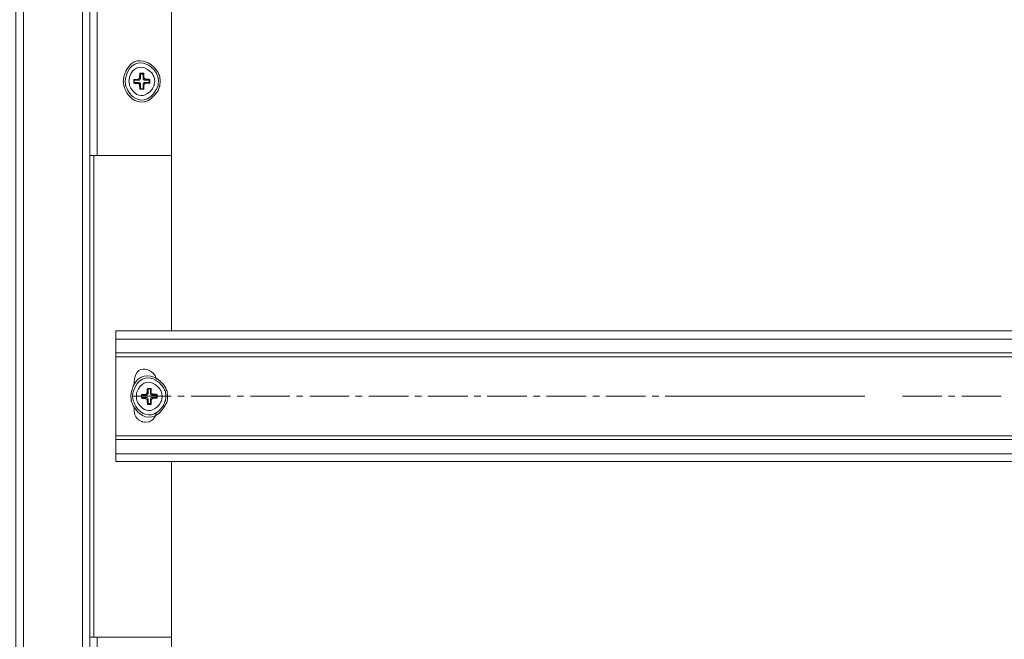
# Model space of a CAD drawing. Units: centimetres. Extents: x -2017 to 4132, y -1761 to 2474.
# Drawn here: x 3710 to 3976, y -1164 to -997 of the extents above; entities that cross this region are included whole.
import ezdxf

# ---------------------------------------------------------------- set-up
doc = ezdxf.new("R2010")
doc.units = ezdxf.units.CM
doc.header["$MEASUREMENT"] = 0
doc.layers.add('layer 1', color=7, linetype='Continuous')
doc.styles.get("Standard").update_dxf_attribs({"font": 'isocpeur.ttf', "height": 25})
doc.dimstyles.get("Standard").update_dxf_attribs({"dimtxt": 25, "dimasz": 25, "dimexe": 0.18, "dimexo": 0.0625, "dimgap": 5, "dimtad": 1, "dimdec": 0, "dimzin": 0, "dimdsep": 46, "dimtxsty": 'Standard', "dimcen": 0.09, "dimadec": 0, "dimazin": 0, "dimtfac": 1, "dimtdec": 0, "dimtmove": 0, "dimatfit": 3, "dimfxl": 1, "dimtolj": 1, "dimtzin": 0, "dimarcsym": 0})

# ---------------------------------------------------------------- blocks, each defined once
blk = doc.blocks.new('A$C1D393603')
at = {"layer": 'layer 1', "lineweight": 20}
for points, knots in [([(290.08, 20.04), (290.08, 20.04), (290.08, 520.06), (290.08, 520.06), (290.08, 520.06), (290.08, 520.06), (292.09, 520.06), (292.09, 520.06), (292.09, 520.06), (292.09, 520.06), (292.09, 20.04), (292.09, 20.04), (292.09, 20.04), (292.09, 20.04), (290.08, 20.04), (290.08, 20.04)], [0, 0, 0, 0, 0.2, 0.2, 0.2, 0.3, 0.4, 0.4, 0.4, 0.5, 0.6, 0.6, 0.6, 0.8, 1, 1, 1, 1]), ([(308, 20.04), (308, 20.04), (308, 520.06), (308, 520.06), (308, 520.06), (308, 520.06), (310.02, 520.06), (310.02, 520.06), (310.02, 520.06), (310.02, 520.06), (310.02, 20.04), (310.02, 20.04), (310.02, 20.04), (310.02, 20.04), (308, 20.04), (308, 20.04)], [0, 0, 0, 0, 0.2, 0.2, 0.2, 0.3, 0.4, 0.4, 0.4, 0.5, 0.6, 0.6, 0.6, 0.8, 1, 1, 1, 1]), ([(332.07, 375.02), (332.07, 375.02), (332.07, 335.04), (332.07, 335.04), (332.07, 335.04), (332.07, 335.04), (312.03, 335.04), (312.03, 335.04), (312.03, 335.04), (312.03, 335.04), (312.03, 375.02), (312.03, 375.02), (312.03, 375.02), (312.03, 375.02), (332.07, 375.02), (332.07, 375.02)], [0, 0, 0, 0, 0.2, 0.2, 0.2, 0.3, 0.4, 0.4, 0.4, 0.5, 0.6, 0.6, 0.6, 0.8, 1, 1, 1, 1]), ([(329, 354.98), (329, 354.98), (328.9, 356.32), (328.9, 356.32), (328.9, 356.32), (328.9, 356.32), (328.42, 357.47), (328.42, 357.47), (328.42, 357.47), (326, 361.38), (320.54, 360.74), (319.22, 356.32), (319.22, 356.32), (319.22, 356.32), (319.03, 354.98), (319.03, 354.98), (319.03, 354.98), (319.03, 354.98), (319.22, 353.74), (319.22, 353.74), (319.22, 353.74), (320.27, 349.4), (326.06, 348.69), (328.42, 352.49), (328.42, 352.49), (328.42, 352.49), (328.9, 353.74), (328.9, 353.74), (328.9, 353.74), (328.9, 353.74), (329, 354.98), (329, 354.98)], [0, 0, 0, 0, 0.111111, 0.111111, 0.111111, 0.166667, 0.222222, 0.222222, 0.222222, 0.277778, 0.333333, 0.333333, 0.333333, 0.388889, 0.444444, 0.444444, 0.444444, 0.5, 0.555556, 0.555556, 0.555556, 0.611111, 0.666667, 0.666667, 0.666667, 0.722222, 0.777778, 0.777778, 0.777778, 0.888889, 1, 1, 1, 1]), ([(328.52, 354.98), (328.52, 354.98), (328.42, 356.13), (328.42, 356.13), (328.42, 356.13), (328.42, 356.13), (327.94, 357.28), (327.94, 357.28), (327.94, 357.28), (326.11, 360.63), (320.7, 360.18), (319.7, 356.13), (319.7, 356.13), (319.7, 356.13), (319.51, 354.98), (319.51, 354.98), (319.51, 354.98), (319.51, 354.98), (319.7, 353.83), (319.7, 353.83), (319.7, 353.83), (320.83, 349.98), (325.93, 349.29), (327.94, 352.78), (327.94, 352.78), (327.94, 352.78), (328.42, 353.83), (328.42, 353.83), (328.42, 353.83), (328.42, 353.83), (328.52, 354.98), (328.52, 354.98)], [0, 0, 0, 0, 0.111111, 0.111111, 0.111111, 0.166667, 0.222222, 0.222222, 0.222222, 0.277778, 0.333333, 0.333333, 0.333333, 0.388889, 0.444444, 0.444444, 0.444444, 0.5, 0.555556, 0.555556, 0.555556, 0.611111, 0.666667, 0.666667, 0.666667, 0.722222, 0.777778, 0.777778, 0.777778, 0.888889, 1, 1, 1, 1]), ([(327.56, 354.98), (327.56, 354.98), (327.37, 356.13), (327.37, 356.13), (327.37, 356.13), (327.37, 356.13), (326.89, 357.09), (326.89, 357.09), (326.89, 357.09), (325.2, 359.37), (321.63, 358.83), (320.75, 356.13), (320.75, 356.13), (320.75, 356.13), (320.56, 354.98), (320.56, 354.98), (320.56, 354.98), (320.56, 354.98), (320.75, 353.93), (320.75, 353.93), (320.75, 353.93), (321.63, 351.23), (325.2, 350.69), (326.89, 352.97), (326.89, 352.97), (326.89, 352.97), (327.37, 353.93), (327.37, 353.93), (327.37, 353.93), (327.37, 353.93), (327.56, 354.98), (327.56, 354.98)], [0, 0, 0, 0, 0.111111, 0.111111, 0.111111, 0.166667, 0.222222, 0.222222, 0.222222, 0.277778, 0.333333, 0.333333, 0.333333, 0.388889, 0.444444, 0.444444, 0.444444, 0.5, 0.555556, 0.555556, 0.555556, 0.611111, 0.666667, 0.666667, 0.666667, 0.722222, 0.777778, 0.777778, 0.777778, 0.888889, 1, 1, 1, 1]), ([(324.59, 356.04), (324.59, 356.04), (324.59, 357.19), (324.59, 357.19), (324.59, 357.19), (324.59, 357.19), (323.53, 357.19), (323.53, 357.19), (323.53, 357.19), (323.53, 357.19), (323.44, 356.04), (323.44, 356.04)], [0, 0, 0, 0, 0.25, 0.25, 0.25, 0.375, 0.5, 0.5, 0.5, 0.75, 1, 1, 1, 1]), ([(323.53, 357.19), (323.53, 357.19), (323.73, 357), (323.73, 357), (323.73, 357), (323.73, 357), (323.73, 355.75), (323.73, 355.75)], [0, 0, 0, 0, 0.333333, 0.333333, 0.333333, 0.666667, 1, 1, 1, 1]), ([(324.59, 357.19), (324.59, 357.19), (324.4, 357), (324.4, 357), (324.4, 357), (324.4, 357), (324.4, 355.75), (324.4, 355.75)], [0, 0, 0, 0, 0.333333, 0.333333, 0.333333, 0.666667, 1, 1, 1, 1]), ([(323.05, 355.65), (323.05, 355.65), (321.9, 355.56), (321.9, 355.56), (321.9, 355.56), (321.9, 355.56), (321.9, 354.5), (321.9, 354.5), (321.9, 354.5), (321.9, 354.5), (323.05, 354.41), (323.05, 354.41)], [0, 0, 0, 0, 0.25, 0.25, 0.25, 0.375, 0.5, 0.5, 0.5, 0.75, 1, 1, 1, 1]), ([(321.9, 355.56), (321.9, 355.56), (322, 355.37), (322, 355.37), (322, 355.37), (322, 355.37), (323.34, 355.37), (323.34, 355.37)], [0, 0, 0, 0, 0.333333, 0.333333, 0.333333, 0.666667, 1, 1, 1, 1]), ([(321.9, 354.5), (321.9, 354.5), (322, 354.69), (322, 354.69), (322, 354.69), (322, 354.69), (323.34, 354.69), (323.34, 354.69)], [0, 0, 0, 0, 0.333333, 0.333333, 0.333333, 0.666667, 1, 1, 1, 1]), ([(323.05, 355.65), (323.05, 355.65), (323.34, 355.75), (323.34, 355.75), (323.34, 355.75), (323.34, 355.75), (323.44, 356.04), (323.44, 356.04)], [0, 0, 0, 0, 0.333333, 0.333333, 0.333333, 0.666667, 1, 1, 1, 1]), ([(323.44, 354.02), (323.44, 354.02), (323.34, 354.31), (323.34, 354.31), (323.34, 354.31), (323.34, 354.31), (323.05, 354.41), (323.05, 354.41)], [0, 0, 0, 0, 0.333333, 0.333333, 0.333333, 0.666667, 1, 1, 1, 1]), ([(323.34, 355.37), (323.34, 355.37), (323.44, 355.37), (323.44, 355.37), (323.44, 355.37), (323.44, 355.37), (323.53, 355.46), (323.53, 355.46), (323.53, 355.46), (323.53, 355.46), (323.63, 355.56), (323.63, 355.56), (323.63, 355.56), (323.63, 355.56), (323.63, 355.65), (323.63, 355.65), (323.63, 355.65), (323.63, 355.65), (323.73, 355.65), (323.73, 355.65), (323.73, 355.65), (323.73, 355.65), (323.73, 355.75), (323.73, 355.75)], [0, 0, 0, 0, 0.142857, 0.142857, 0.142857, 0.214286, 0.285714, 0.285714, 0.285714, 0.357143, 0.428571, 0.428571, 0.428571, 0.5, 0.571429, 0.571429, 0.571429, 0.642857, 0.714286, 0.714286, 0.714286, 0.857143, 1, 1, 1, 1]), ([(323.73, 354.31), (323.73, 354.31), (323.63, 354.41), (323.63, 354.41), (323.63, 354.41), (323.63, 354.41), (323.63, 354.5), (323.63, 354.5), (323.63, 354.5), (323.63, 354.5), (323.53, 354.6), (323.53, 354.6), (323.53, 354.6), (323.53, 354.6), (323.44, 354.6), (323.44, 354.6), (323.44, 354.6), (323.44, 354.6), (323.34, 354.69), (323.34, 354.69)], [0, 0, 0, 0, 0.166667, 0.166667, 0.166667, 0.25, 0.333333, 0.333333, 0.333333, 0.416667, 0.5, 0.5, 0.5, 0.583333, 0.666667, 0.666667, 0.666667, 0.833333, 1, 1, 1, 1]), ([(323.44, 354.02), (323.44, 354.02), (323.53, 352.87), (323.53, 352.87), (323.53, 352.87), (323.53, 352.87), (324.59, 352.87), (324.59, 352.87), (324.59, 352.87), (324.59, 352.87), (324.59, 354.02), (324.59, 354.02)], [0, 0, 0, 0, 0.25, 0.25, 0.25, 0.375, 0.5, 0.5, 0.5, 0.75, 1, 1, 1, 1]), ([(323.53, 352.87), (323.53, 352.87), (323.73, 352.97), (323.73, 352.97), (323.73, 352.97), (323.73, 352.97), (323.73, 354.31), (323.73, 354.31)], [0, 0, 0, 0, 0.333333, 0.333333, 0.333333, 0.666667, 1, 1, 1, 1]), ([(324.4, 355.75), (324.4, 355.75), (324.4, 355.65), (324.4, 355.65), (324.4, 355.65), (324.4, 355.65), (324.49, 355.56), (324.49, 355.56), (324.49, 355.56), (324.49, 355.56), (324.49, 355.46), (324.49, 355.46), (324.49, 355.46), (324.49, 355.46), (324.59, 355.46), (324.59, 355.46), (324.59, 355.46), (324.59, 355.46), (324.68, 355.37), (324.68, 355.37), (324.68, 355.37), (324.68, 355.37), (324.78, 355.37), (324.78, 355.37)], [0, 0, 0, 0, 0.142857, 0.142857, 0.142857, 0.214286, 0.285714, 0.285714, 0.285714, 0.357143, 0.428571, 0.428571, 0.428571, 0.5, 0.571429, 0.571429, 0.571429, 0.642857, 0.714286, 0.714286, 0.714286, 0.857143, 1, 1, 1, 1]), ([(324.78, 354.69), (324.78, 354.69), (324.68, 354.69), (324.68, 354.69), (324.68, 354.69), (324.68, 354.69), (324.68, 354.6), (324.68, 354.6), (324.68, 354.6), (324.68, 354.6), (324.49, 354.6), (324.49, 354.6), (324.49, 354.6), (324.49, 354.6), (324.49, 354.5), (324.49, 354.5), (324.49, 354.5), (324.49, 354.5), (324.4, 354.41), (324.4, 354.41), (324.4, 354.41), (324.4, 354.41), (324.4, 354.31), (324.4, 354.31)], [0, 0, 0, 0, 0.142857, 0.142857, 0.142857, 0.214286, 0.285714, 0.285714, 0.285714, 0.357143, 0.428571, 0.428571, 0.428571, 0.5, 0.571429, 0.571429, 0.571429, 0.642857, 0.714286, 0.714286, 0.714286, 0.857143, 1, 1, 1, 1]), ([(324.59, 352.87), (324.59, 352.87), (324.4, 352.97), (324.4, 352.97), (324.4, 352.97), (324.4, 352.97), (324.4, 354.31), (324.4, 354.31)], [0, 0, 0, 0, 0.333333, 0.333333, 0.333333, 0.666667, 1, 1, 1, 1]), ([(324.59, 356.04), (324.59, 356.04), (324.78, 355.75), (324.78, 355.75), (324.78, 355.75), (324.78, 355.75), (325.07, 355.65), (325.07, 355.65)], [0, 0, 0, 0, 0.333333, 0.333333, 0.333333, 0.666667, 1, 1, 1, 1]), ([(325.07, 354.41), (325.07, 354.41), (324.78, 354.31), (324.78, 354.31), (324.78, 354.31), (324.78, 354.31), (324.59, 354.02), (324.59, 354.02)], [0, 0, 0, 0, 0.333333, 0.333333, 0.333333, 0.666667, 1, 1, 1, 1]), ([(326.22, 355.56), (326.22, 355.56), (326.03, 355.37), (326.03, 355.37), (326.03, 355.37), (326.03, 355.37), (324.78, 355.37), (324.78, 355.37)], [0, 0, 0, 0, 0.333333, 0.333333, 0.333333, 0.666667, 1, 1, 1, 1]), ([(326.22, 354.5), (326.22, 354.5), (326.03, 354.69), (326.03, 354.69), (326.03, 354.69), (326.03, 354.69), (324.78, 354.69), (324.78, 354.69)], [0, 0, 0, 0, 0.333333, 0.333333, 0.333333, 0.666667, 1, 1, 1, 1]), ([(326.22, 354.5), (326.22, 354.5), (326.22, 355.56), (326.22, 355.56), (326.22, 355.56), (326.22, 355.56), (325.07, 355.65), (325.07, 355.65)], [0, 0, 0, 0, 0.333333, 0.333333, 0.333333, 0.666667, 1, 1, 1, 1]), ([(317.02, 287.69), (317.02, 287.69), (573.06, 287.69), (573.06, 287.69), (573.06, 287.69), (573.06, 287.69), (573.06, 285.48), (573.06, 285.48)], [0, 0, 0, 0, 0.333333, 0.333333, 0.333333, 0.666667, 1, 1, 1, 1]), ([(317.02, 281.74), (317.02, 281.74), (317.02, 285.48), (317.02, 285.48), (317.02, 285.48), (317.02, 285.48), (573.06, 285.48), (573.06, 285.48), (573.06, 285.48), (573.06, 285.48), (573.06, 281.74), (573.06, 281.74), (573.06, 281.74), (573.06, 281.74), (317.02, 281.74), (317.02, 281.74)], [0, 0, 0, 0, 0.2, 0.2, 0.2, 0.3, 0.4, 0.4, 0.4, 0.5, 0.6, 0.6, 0.6, 0.8, 1, 1, 1, 1]), ([(573.06, 281.74), (573.06, 281.74), (573.06, 280.69), (573.06, 280.69), (573.06, 280.69), (573.06, 280.69), (317.02, 280.69), (317.02, 280.69), (317.02, 280.69), (317.02, 280.69), (317.02, 281.74), (317.02, 281.74)], [0, 0, 0, 0, 0.25, 0.25, 0.25, 0.375, 0.5, 0.5, 0.5, 0.75, 1, 1, 1, 1]), ([(327.94, 274.65), (327.94, 274.65), (327.66, 275.61), (327.66, 275.61), (327.66, 275.61), (326.07, 278.04), (322.12, 277.25), (322, 273.98), (322, 273.98), (322, 273.98), (322, 273.02), (322, 273.02)], [0, 0, 0, 0, 0.25, 0.25, 0.25, 0.375, 0.5, 0.5, 0.5, 0.75, 1, 1, 1, 1]), ([(331.01, 270.05), (331.01, 270.05), (330.92, 271.29), (330.92, 271.29), (330.92, 271.29), (330.92, 271.29), (330.34, 272.54), (330.34, 272.54), (330.34, 272.54), (328.22, 276.35), (322.22, 275.61), (321.23, 271.29), (321.23, 271.29), (321.23, 271.29), (321.04, 270.05), (321.04, 270.05), (321.04, 270.05), (321.04, 270.05), (321.23, 268.71), (321.23, 268.71), (321.23, 268.71), (322.47, 264.34), (328.14, 263.61), (330.34, 267.55), (330.34, 267.55), (330.34, 267.55), (330.92, 268.71), (330.92, 268.71), (330.92, 268.71), (330.92, 268.71), (331.01, 270.05), (331.01, 270.05)], [0, 0, 0, 0, 0.111111, 0.111111, 0.111111, 0.166667, 0.222222, 0.222222, 0.222222, 0.277778, 0.333333, 0.333333, 0.333333, 0.388889, 0.444444, 0.444444, 0.444444, 0.5, 0.555556, 0.555556, 0.555556, 0.611111, 0.666667, 0.666667, 0.666667, 0.722222, 0.777778, 0.777778, 0.777778, 0.888889, 1, 1, 1, 1]), ([(330.53, 270.05), (330.53, 270.05), (330.44, 271.2), (330.44, 271.2), (330.44, 271.2), (330.44, 271.2), (329.96, 272.25), (329.96, 272.25), (329.96, 272.25), (327.79, 275.73), (322.94, 275.08), (321.71, 271.2), (321.71, 271.2), (321.71, 271.2), (321.52, 270.05), (321.52, 270.05), (321.52, 270.05), (321.52, 270.05), (321.71, 268.9), (321.71, 268.9), (321.71, 268.9), (322.71, 264.96), (327.9, 264.31), (329.96, 267.75), (329.96, 267.75), (329.96, 267.75), (330.44, 268.9), (330.44, 268.9), (330.44, 268.9), (330.44, 268.9), (330.53, 270.05), (330.53, 270.05)], [0, 0, 0, 0, 0.111111, 0.111111, 0.111111, 0.166667, 0.222222, 0.222222, 0.222222, 0.277778, 0.333333, 0.333333, 0.333333, 0.388889, 0.444444, 0.444444, 0.444444, 0.5, 0.555556, 0.555556, 0.555556, 0.611111, 0.666667, 0.666667, 0.666667, 0.722222, 0.777778, 0.777778, 0.777778, 0.888889, 1, 1, 1, 1]), ([(329.57, 270.05), (329.57, 270.05), (329.38, 271.1), (329.38, 271.1), (329.38, 271.1), (329.38, 271.1), (328.9, 272.06), (328.9, 272.06), (328.9, 272.06), (327.11, 274.31), (323.83, 273.83), (322.67, 271.1), (322.67, 271.1), (322.67, 271.1), (322.58, 270.05), (322.58, 270.05), (322.58, 270.05), (322.58, 270.05), (322.67, 268.9), (322.67, 268.9), (322.67, 268.9), (323.83, 266.17), (327.11, 265.69), (328.9, 267.94), (328.9, 267.94), (328.9, 267.94), (329.38, 268.9), (329.38, 268.9), (329.38, 268.9), (329.38, 268.9), (329.57, 270.05), (329.57, 270.05)], [0, 0, 0, 0, 0.111111, 0.111111, 0.111111, 0.166667, 0.222222, 0.222222, 0.222222, 0.277778, 0.333333, 0.333333, 0.333333, 0.388889, 0.444444, 0.444444, 0.444444, 0.5, 0.555556, 0.555556, 0.555556, 0.611111, 0.666667, 0.666667, 0.666667, 0.722222, 0.777778, 0.777778, 0.777778, 0.888889, 1, 1, 1, 1]), ([(326.6, 271.01), (326.6, 271.01), (326.6, 272.16), (326.6, 272.16), (326.6, 272.16), (326.6, 272.16), (325.55, 272.16), (325.55, 272.16), (325.55, 272.16), (325.55, 272.16), (325.45, 271.01), (325.45, 271.01)], [0, 0, 0, 0, 0.25, 0.25, 0.25, 0.375, 0.5, 0.5, 0.5, 0.75, 1, 1, 1, 1]), ([(325.55, 272.16), (325.55, 272.16), (325.74, 272.06), (325.74, 272.06), (325.74, 272.06), (325.74, 272.06), (325.74, 270.72), (325.74, 270.72)], [0, 0, 0, 0, 0.333333, 0.333333, 0.333333, 0.666667, 1, 1, 1, 1]), ([(326.6, 272.16), (326.6, 272.16), (326.41, 272.06), (326.41, 272.06), (326.41, 272.06), (326.41, 272.06), (326.41, 270.72), (326.41, 270.72)], [0, 0, 0, 0, 0.333333, 0.333333, 0.333333, 0.666667, 1, 1, 1, 1]), ([(325.07, 270.62), (325.07, 270.62), (323.92, 270.53), (323.92, 270.53), (323.92, 270.53), (323.92, 270.53), (323.92, 269.47), (323.92, 269.47), (323.92, 269.47), (323.92, 269.47), (325.07, 269.38), (325.07, 269.38)], [0, 0, 0, 0, 0.25, 0.25, 0.25, 0.375, 0.5, 0.5, 0.5, 0.75, 1, 1, 1, 1]), ([(323.92, 270.53), (323.92, 270.53), (324.01, 270.33), (324.01, 270.33), (324.01, 270.33), (324.01, 270.33), (325.26, 270.33), (325.26, 270.33)], [0, 0, 0, 0, 0.333333, 0.333333, 0.333333, 0.666667, 1, 1, 1, 1]), ([(323.92, 269.47), (323.92, 269.47), (324.01, 269.66), (324.01, 269.66), (324.01, 269.66), (324.01, 269.66), (325.26, 269.66), (325.26, 269.66)], [0, 0, 0, 0, 0.333333, 0.333333, 0.333333, 0.666667, 1, 1, 1, 1]), ([(325.07, 270.62), (325.07, 270.62), (325.36, 270.72), (325.36, 270.72), (325.36, 270.72), (325.36, 270.72), (325.45, 271.01), (325.45, 271.01)], [0, 0, 0, 0, 0.333333, 0.333333, 0.333333, 0.666667, 1, 1, 1, 1]), ([(325.45, 268.99), (325.45, 268.99), (325.36, 269.28), (325.36, 269.28), (325.36, 269.28), (325.36, 269.28), (325.07, 269.38), (325.07, 269.38)], [0, 0, 0, 0, 0.333333, 0.333333, 0.333333, 0.666667, 1, 1, 1, 1]), ([(325.26, 270.33), (325.26, 270.33), (325.36, 270.33), (325.36, 270.33), (325.36, 270.33), (325.36, 270.33), (325.45, 270.43), (325.45, 270.43), (325.45, 270.43), (325.45, 270.43), (325.55, 270.43), (325.55, 270.43), (325.55, 270.43), (325.55, 270.43), (325.64, 270.53), (325.64, 270.53), (325.64, 270.53), (325.64, 270.53), (325.64, 270.72), (325.64, 270.72), (325.64, 270.72), (325.64, 270.72), (325.74, 270.72), (325.74, 270.72)], [0, 0, 0, 0, 0.142857, 0.142857, 0.142857, 0.214286, 0.285714, 0.285714, 0.285714, 0.357143, 0.428571, 0.428571, 0.428571, 0.5, 0.571429, 0.571429, 0.571429, 0.642857, 0.714286, 0.714286, 0.714286, 0.857143, 1, 1, 1, 1]), ([(325.74, 269.28), (325.74, 269.28), (325.64, 269.38), (325.64, 269.38), (325.64, 269.38), (325.64, 269.38), (325.64, 269.47), (325.64, 269.47), (325.64, 269.47), (325.64, 269.47), (325.55, 269.57), (325.55, 269.57), (325.55, 269.57), (325.55, 269.57), (325.45, 269.66), (325.45, 269.66), (325.45, 269.66), (325.45, 269.66), (325.26, 269.66), (325.26, 269.66)], [0, 0, 0, 0, 0.166667, 0.166667, 0.166667, 0.25, 0.333333, 0.333333, 0.333333, 0.416667, 0.5, 0.5, 0.5, 0.583333, 0.666667, 0.666667, 0.666667, 0.833333, 1, 1, 1, 1]), ([(325.45, 268.99), (325.45, 268.99), (325.55, 267.84), (325.55, 267.84), (325.55, 267.84), (325.55, 267.84), (326.6, 267.84), (326.6, 267.84), (326.6, 267.84), (326.6, 267.84), (326.6, 268.99), (326.6, 268.99)], [0, 0, 0, 0, 0.25, 0.25, 0.25, 0.375, 0.5, 0.5, 0.5, 0.75, 1, 1, 1, 1]), ([(325.55, 267.84), (325.55, 267.84), (325.74, 268.03), (325.74, 268.03), (325.74, 268.03), (325.74, 268.03), (325.74, 269.28), (325.74, 269.28)], [0, 0, 0, 0, 0.333333, 0.333333, 0.333333, 0.666667, 1, 1, 1, 1]), ([(326.41, 270.72), (326.41, 270.72), (326.41, 270.62), (326.41, 270.62), (326.41, 270.62), (326.41, 270.62), (326.51, 270.53), (326.51, 270.53), (326.51, 270.53), (326.51, 270.53), (326.51, 270.43), (326.51, 270.43), (326.51, 270.43), (326.51, 270.43), (326.6, 270.43), (326.6, 270.43), (326.6, 270.43), (326.6, 270.43), (326.7, 270.33), (326.7, 270.33), (326.7, 270.33), (326.7, 270.33), (326.79, 270.33), (326.79, 270.33)], [0, 0, 0, 0, 0.142857, 0.142857, 0.142857, 0.214286, 0.285714, 0.285714, 0.285714, 0.357143, 0.428571, 0.428571, 0.428571, 0.5, 0.571429, 0.571429, 0.571429, 0.642857, 0.714286, 0.714286, 0.714286, 0.857143, 1, 1, 1, 1]), ([(326.79, 269.66), (326.79, 269.66), (326.6, 269.66), (326.6, 269.66), (326.6, 269.66), (326.6, 269.66), (326.6, 269.57), (326.6, 269.57), (326.6, 269.57), (326.6, 269.57), (326.51, 269.57), (326.51, 269.57), (326.51, 269.57), (326.51, 269.57), (326.51, 269.47), (326.51, 269.47), (326.51, 269.47), (326.51, 269.47), (326.41, 269.38), (326.41, 269.38), (326.41, 269.38), (326.41, 269.38), (326.41, 269.28), (326.41, 269.28)], [0, 0, 0, 0, 0.142857, 0.142857, 0.142857, 0.214286, 0.285714, 0.285714, 0.285714, 0.357143, 0.428571, 0.428571, 0.428571, 0.5, 0.571429, 0.571429, 0.571429, 0.642857, 0.714286, 0.714286, 0.714286, 0.857143, 1, 1, 1, 1]), ([(326.6, 267.84), (326.6, 267.84), (326.41, 268.03), (326.41, 268.03), (326.41, 268.03), (326.41, 268.03), (326.41, 269.28), (326.41, 269.28)], [0, 0, 0, 0, 0.333333, 0.333333, 0.333333, 0.666667, 1, 1, 1, 1]), ([(326.6, 271.01), (326.6, 271.01), (326.79, 270.72), (326.79, 270.72), (326.79, 270.72), (326.79, 270.72), (326.99, 270.62), (326.99, 270.62)], [0, 0, 0, 0, 0.333333, 0.333333, 0.333333, 0.666667, 1, 1, 1, 1]), ([(326.99, 269.38), (326.99, 269.38), (326.79, 269.28), (326.79, 269.28), (326.79, 269.28), (326.79, 269.28), (326.6, 268.99), (326.6, 268.99)], [0, 0, 0, 0, 0.333333, 0.333333, 0.333333, 0.666667, 1, 1, 1, 1]), ([(328.23, 270.53), (328.23, 270.53), (328.04, 270.33), (328.04, 270.33), (328.04, 270.33), (328.04, 270.33), (326.79, 270.33), (326.79, 270.33)], [0, 0, 0, 0, 0.333333, 0.333333, 0.333333, 0.666667, 1, 1, 1, 1]), ([(328.23, 269.47), (328.23, 269.47), (328.04, 269.66), (328.04, 269.66), (328.04, 269.66), (328.04, 269.66), (326.79, 269.66), (326.79, 269.66)], [0, 0, 0, 0, 0.333333, 0.333333, 0.333333, 0.666667, 1, 1, 1, 1]), ([(328.23, 269.47), (328.23, 269.47), (328.23, 270.53), (328.23, 270.53), (328.23, 270.53), (328.23, 270.53), (326.99, 270.62), (326.99, 270.62)], [0, 0, 0, 0, 0.333333, 0.333333, 0.333333, 0.666667, 1, 1, 1, 1]), ([(322, 266.02), (322, 266.02), (322.19, 265.06), (322.19, 265.06), (322.19, 265.06), (322.19, 265.06), (322.58, 264.3), (322.58, 264.3), (322.58, 264.3), (322.58, 264.3), (323.25, 263.62), (323.25, 263.62), (323.25, 263.62), (323.25, 263.62), (324.11, 263.14), (324.11, 263.14), (324.11, 263.14), (324.11, 263.14), (325.07, 263.05), (325.07, 263.05)], [0, 0, 0, 0, 0.166667, 0.166667, 0.166667, 0.25, 0.333333, 0.333333, 0.333333, 0.416667, 0.5, 0.5, 0.5, 0.583333, 0.666667, 0.666667, 0.666667, 0.833333, 1, 1, 1, 1]), ([(325.07, 263.05), (325.07, 263.05), (326.03, 263.14), (326.03, 263.14), (326.03, 263.14), (326.03, 263.14), (326.99, 263.72), (326.99, 263.72), (326.99, 263.72), (326.99, 263.72), (327.66, 264.49), (327.66, 264.49), (327.66, 264.49), (327.66, 264.49), (327.94, 265.45), (327.94, 265.45)], [0, 0, 0, 0, 0.2, 0.2, 0.2, 0.3, 0.4, 0.4, 0.4, 0.5, 0.6, 0.6, 0.6, 0.8, 1, 1, 1, 1]), ([(317.02, 259.31), (317.02, 259.31), (573.06, 259.31), (573.06, 259.31), (573.06, 259.31), (573.06, 259.31), (573.06, 258.35), (573.06, 258.35)], [0, 0, 0, 0, 0.333333, 0.333333, 0.333333, 0.666667, 1, 1, 1, 1]), ([(317.02, 254.52), (317.02, 254.52), (317.02, 258.35), (317.02, 258.35), (317.02, 258.35), (317.02, 258.35), (573.06, 258.35), (573.06, 258.35), (573.06, 258.35), (573.06, 258.35), (573.06, 254.52), (573.06, 254.52), (573.06, 254.52), (573.06, 254.52), (317.02, 254.52), (317.02, 254.52)], [0, 0, 0, 0, 0.2, 0.2, 0.2, 0.3, 0.4, 0.4, 0.4, 0.5, 0.6, 0.6, 0.6, 0.8, 1, 1, 1, 1]), ([(317.02, 254.52), (317.02, 254.52), (317.02, 252.41), (317.02, 252.41), (317.02, 252.41), (317.02, 252.41), (573.06, 252.41), (573.06, 252.41)], [0, 0, 0, 0, 0.333333, 0.333333, 0.333333, 0.666667, 1, 1, 1, 1]), ([(332.07, 205.05), (332.07, 205.05), (332.07, 164.98), (332.07, 164.98), (332.07, 164.98), (332.07, 164.98), (312.03, 164.98), (312.03, 164.98), (312.03, 164.98), (312.03, 164.98), (312.03, 205.05), (312.03, 205.05), (312.03, 205.05), (312.03, 205.05), (332.07, 205.05), (332.07, 205.05)], [0, 0, 0, 0, 0.2, 0.2, 0.2, 0.3, 0.4, 0.4, 0.4, 0.5, 0.6, 0.6, 0.6, 0.8, 1, 1, 1, 1])]:
    blk.add_open_spline(points, degree=3, knots=knots, dxfattribs=at)
for points in [[(324.4, 357), (324.4, 357), (323.73, 357), (323.73, 357)], [(322, 355.37), (322, 355.37), (322, 354.69), (322, 354.69)], [(323.34, 355.37), (323.34, 355.37), (323.05, 355.65), (323.05, 355.65)], [(323.05, 354.41), (323.05, 354.41), (323.34, 354.69), (323.34, 354.69)], [(323.44, 356.04), (323.44, 356.04), (323.73, 355.75), (323.73, 355.75)], [(323.73, 354.31), (323.73, 354.31), (323.44, 354.02), (323.44, 354.02)], [(324.4, 355.75), (324.4, 355.75), (324.59, 356.04), (324.59, 356.04)], [(324.59, 354.02), (324.59, 354.02), (324.4, 354.31), (324.4, 354.31)], [(325.07, 355.65), (325.07, 355.65), (324.78, 355.37), (324.78, 355.37)], [(324.78, 354.69), (324.78, 354.69), (325.07, 354.41), (325.07, 354.41)], [(325.07, 354.41), (325.07, 354.41), (326.22, 354.5), (326.22, 354.5)], [(326.03, 354.69), (326.03, 354.69), (326.03, 355.37), (326.03, 355.37)], [(323.73, 352.97), (323.73, 352.97), (324.4, 352.97), (324.4, 352.97)], [(312.03, 335.04), (312.03, 335.04), (310.02, 335.04), (310.02, 335.04)], [(311.07, 335.04), (311.07, 335.04), (311.07, 205.05), (311.07, 205.05)], [(332.07, 335.04), (332.07, 335.04), (332.07, 287.69), (332.07, 287.69)], [(317.02, 285.48), (317.02, 285.48), (317.02, 287.69), (317.02, 287.69)], [(317.02, 259.31), (317.02, 259.31), (317.02, 280.69), (317.02, 280.69)], [(326.41, 272.06), (326.41, 272.06), (325.74, 272.06), (325.74, 272.06)], [(324.01, 270.33), (324.01, 270.33), (324.01, 269.66), (324.01, 269.66)], [(325.26, 270.33), (325.26, 270.33), (325.07, 270.62), (325.07, 270.62)], [(325.07, 269.38), (325.07, 269.38), (325.26, 269.66), (325.26, 269.66)], [(325.45, 271.01), (325.45, 271.01), (325.74, 270.72), (325.74, 270.72)], [(325.74, 269.28), (325.74, 269.28), (325.45, 268.99), (325.45, 268.99)], [(326.41, 270.72), (326.41, 270.72), (326.6, 271.01), (326.6, 271.01)], [(326.6, 268.99), (326.6, 268.99), (326.41, 269.28), (326.41, 269.28)], [(326.99, 270.62), (326.99, 270.62), (326.79, 270.33), (326.79, 270.33)], [(326.79, 269.66), (326.79, 269.66), (326.99, 269.38), (326.99, 269.38)], [(326.99, 269.38), (326.99, 269.38), (328.23, 269.47), (328.23, 269.47)], [(328.04, 269.66), (328.04, 269.66), (328.04, 270.33), (328.04, 270.33)], [(466.27, 270.05), (466.27, 270.05), (519.19, 270.05), (519.19, 270.05)], [(466.27, 270.05), (466.27, 270.05), (519.19, 270.05), (519.19, 270.05)], [(322, 266.98), (322, 266.98), (322, 266.02), (322, 266.02)], [(325.74, 268.03), (325.74, 268.03), (326.41, 268.03), (326.41, 268.03)], [(317.02, 258.35), (317.02, 258.35), (317.02, 259.31), (317.02, 259.31)], [(332.07, 252.41), (332.07, 252.41), (332.07, 205.05), (332.07, 205.05)], [(312.03, 205.05), (312.03, 205.05), (310.02, 205.05), (310.02, 205.05)]]:
    blk.add_open_spline(points, degree=3, dxfattribs=at)
at = {"layer": 'layer 1', "lineweight": 9}
for points in [[(331.97, 270.05), (331.97, 270.05), (321.62, 270.05), (321.62, 270.05)], [(335.52, 270.05), (335.52, 270.05), (333.79, 270.05), (333.79, 270.05)], [(347.98, 270.05), (347.98, 270.05), (337.34, 270.05), (337.34, 270.05)], [(351.53, 270.05), (351.53, 270.05), (349.8, 270.05), (349.8, 270.05)], [(363.99, 270.05), (363.99, 270.05), (353.35, 270.05), (353.35, 270.05)], [(367.54, 270.05), (367.54, 270.05), (365.81, 270.05), (365.81, 270.05)], [(380, 270.05), (380, 270.05), (369.36, 270.05), (369.36, 270.05)], [(383.54, 270.05), (383.54, 270.05), (381.72, 270.05), (381.72, 270.05)], [(396.01, 270.05), (396.01, 270.05), (385.37, 270.05), (385.37, 270.05)], [(399.55, 270.05), (399.55, 270.05), (397.73, 270.05), (397.73, 270.05)], [(412.01, 270.05), (412.01, 270.05), (401.28, 270.05), (401.28, 270.05)], [(415.56, 270.05), (415.56, 270.05), (413.74, 270.05), (413.74, 270.05)], [(428.02, 270.05), (428.02, 270.05), (417.29, 270.05), (417.29, 270.05)], [(431.57, 270.05), (431.57, 270.05), (429.75, 270.05), (429.75, 270.05)], [(444.03, 270.05), (444.03, 270.05), (433.3, 270.05), (433.3, 270.05)], [(447.58, 270.05), (447.58, 270.05), (445.76, 270.05), (445.76, 270.05)], [(460.04, 270.05), (460.04, 270.05), (449.3, 270.05), (449.3, 270.05)], [(463.59, 270.05), (463.59, 270.05), (461.77, 270.05), (461.77, 270.05)], [(475.95, 270.05), (475.95, 270.05), (465.31, 270.05), (465.31, 270.05)], [(479.6, 270.05), (479.6, 270.05), (477.78, 270.05), (477.78, 270.05)], [(491.96, 270.05), (491.96, 270.05), (481.32, 270.05), (481.32, 270.05)], [(495.51, 270.05), (495.51, 270.05), (493.79, 270.05), (493.79, 270.05)], [(539.99, 270.05), (539.99, 270.05), (529.35, 270.05), (529.35, 270.05)], [(543.54, 270.05), (543.54, 270.05), (541.81, 270.05), (541.81, 270.05)], [(556, 270.05), (556, 270.05), (545.36, 270.05), (545.36, 270.05)]]:
    blk.add_open_spline(points, degree=3, dxfattribs=at)
blk = doc.blocks.new('*D126')
at = {"color": 0, "lineweight": -2, "transparency": 16777216}
for p, q in [((3964.76, -904.96), (4127.63, -904.96)), ((4127.45, -1268.09), (4127.45, -929.96)), ((3964.22, -1293.09), (4127.63, -1293.09))]:
    blk.add_line(p, q, dxfattribs=at)
at = {"color": 0, "transparency": 16777216}
for points in [[(4123.29, -929.96), (4131.62, -929.96), (4127.45, -904.96)], [(4123.29, -1268.09), (4131.62, -1268.09), (4127.45, -1293.09)]]:
    blk.add_solid(points, dxfattribs=at)
at = {"layer": 'Defpoints', "color": 0, "transparency": 16777216}
for p in [(3964.69, -904.96), (4127.45, -904.96), (3964.15, -1293.09)]:
    blk.add_point(p, dxfattribs=at)
at = {"color": 0, "transparency": 16777216, "insert": (4109.95, -1099.02), "char_height": 25, "attachment_point": 5, "rotation": 90}
blk.add_mtext('\\A1;388', dxfattribs=at)

msp = doc.modelspace()

# ---------------------------------------------------------------- block references
msp.add_blockref('A$C1D393603', (3419.27, -1368.82))

# ---------------------------------------------------------------- dimensions: what is measured, and where the dimension line sits
dim = msp.add_linear_dim(base=(4127.45, -904.96), p1=(3964.15, -1293.09), p2=(3964.69, -904.96), angle=90, dimstyle='Standard')
dim.commit()
dim.dimension.update_dxf_attribs({"geometry": '*D126', "text_midpoint": (4109.95, -1099.02)})

doc.saveas('drawing.dxf')
